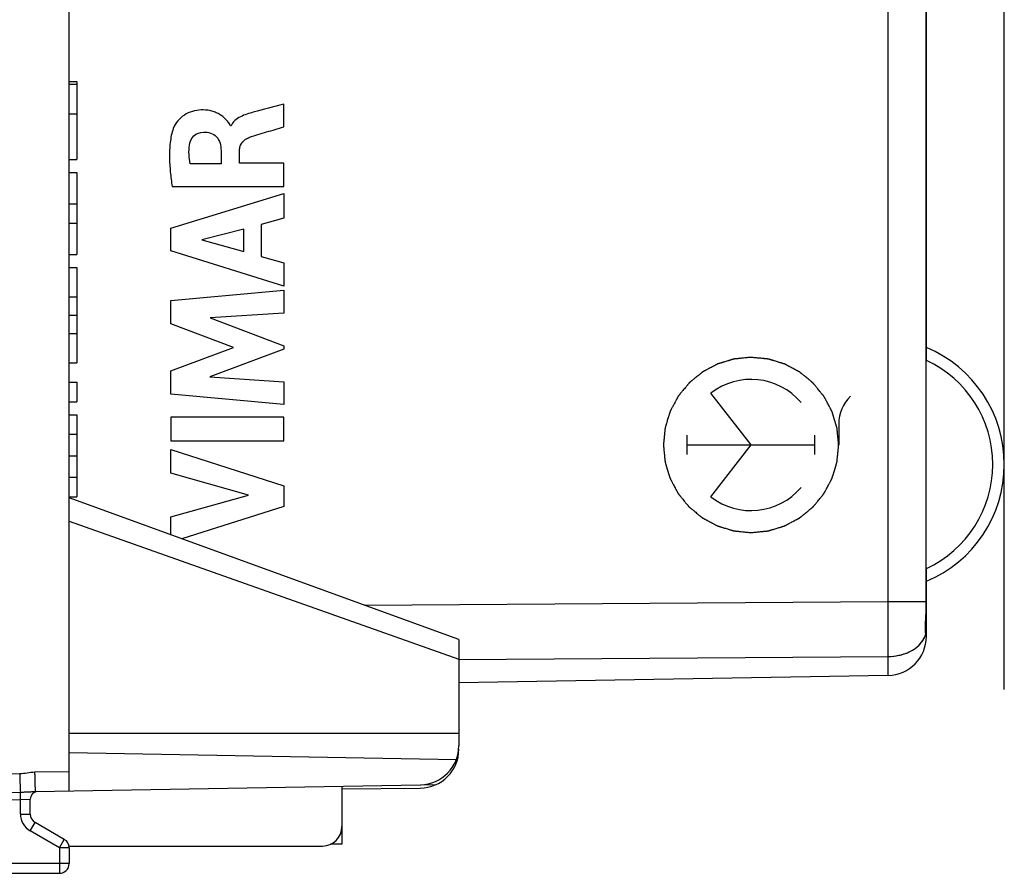
# Model space of a CAD drawing. Units: millimetres. Extents: x -69 to 32, y -24 to 46.
# Drawn here: x -56 to -31, y -24 to -3 of the extents above; entities that cross this region are included whole.
import ezdxf

# ---------------------------------------------------------------- set-up
doc = ezdxf.new("R2010")
doc.units = ezdxf.units.MM
doc.header["$LTSCALE"] = 16.335
doc.layers.get('0').update_dxf_attribs({"linetype": 'CONTINUOUS'})
for name, color, linetype in [('ASSI', 7, 'CONTINUOUS'), ('DRAFT', 7, 'CONTINUOUS'), ('RACCORDO', 7, 'CONTINUOUS')]:
    doc.layers.add(name, color=color, linetype=linetype)
doc.styles.get("Standard").update_dxf_attribs({"font": 'txt', "width": 0.8})
doc.dimstyles.new('DIMSTYLE_1', dxfattribs={"dimtxt": 3, "dimasz": 3, "dimexe": 0.18, "dimexo": 0.0625, "dimgap": 0.09, "dimtad": 1, "dimdsep": 46, "dimtxsty": 'STANDARD', "dimblk": '_FILLED', "dimblk1": '_FILLED', "dimblk2": '_FILLED', "dimcen": 0.09, "dimadec": 0, "dimazin": 0, "dimtfac": 1, "dimtofl": 0, "dimtmove": 0, "dimatfit": 3, "dimldrblk": '_FILLED', "dimfxl": 1, "dimtolj": 1, "dimarcsym": 0})
doc.dimstyles.new('DIMSTYLE_2', dxfattribs={"dimtxt": 3, "dimasz": 3, "dimexe": 0.18, "dimexo": 0.0625, "dimgap": 0.09, "dimtad": 1, "dimdec": 1, "dimdsep": 46, "dimtxsty": 'STANDARD', "dimblk": '_FILLED', "dimblk1": '_FILLED', "dimblk2": '_FILLED', "dimcen": 0.09, "dimadec": 0, "dimazin": 0, "dimtfac": 1, "dimtdec": 1, "dimtofl": 0, "dimtmove": 0, "dimatfit": 3, "dimldrblk": '_FILLED', "dimfxl": 1, "dimtolj": 1, "dimarcsym": 0})

# ---------------------------------------------------------------- blocks, each defined once
blk = doc.blocks.new('_FILLED')
at = {"color": 0, "linetype": 'BYBLOCK'}
blk.add_solid([(0, 0), (-1, 0.3167), (-1, -0.3167)], dxfattribs=at)
blk = doc.blocks.new('*D2')
at = {"color": 7, "linetype": 'CONTINUOUS'}
for p, q in [((-54.529, -19.779), (-54.529, 34)), ((-30.529, -19.779), (-30.529, 34)), ((-54.529, 32.5), (-42.529, 32.5)), ((-30.529, 32.5), (-42.529, 32.5))]:
    blk.add_line(p, q, dxfattribs=at)
at = {"color": 7, "linetype": 'CONTINUOUS', "xscale": 3, "yscale": 3, "zscale": 3, "rotation": 180}
blk.add_blockref('_FILLED', (-54.529, 32.5), dxfattribs=at)
at = {"color": 7, "linetype": 'CONTINUOUS', "xscale": 3, "yscale": 3, "zscale": 3}
blk.add_blockref('_FILLED', (-30.529, 32.5), dxfattribs=at)
at = {"color": 7, "linetype": 'CONTINUOUS', "insert": (-42.529, 36.25), "char_height": 3, "width": 4.71429, "attachment_point": 2, "line_spacing_factor": 0.9}
blk.add_mtext('24', dxfattribs=at)
blk = doc.blocks.new('*D3')
at = {"color": 7, "linetype": 'CONTINUOUS'}
for p, q in [((-69.236, -19.779), (-69.236, 44)), ((-30.529, -19.779), (-30.529, 44)), ((-69.236, 42.5), (-49.883, 42.5)), ((-30.529, 42.5), (-49.883, 42.5))]:
    blk.add_line(p, q, dxfattribs=at)
at = {"color": 7, "linetype": 'CONTINUOUS', "xscale": 3, "yscale": 3, "zscale": 3, "rotation": 180}
blk.add_blockref('_FILLED', (-69.236, 42.5), dxfattribs=at)
at = {"color": 7, "linetype": 'CONTINUOUS', "xscale": 3, "yscale": 3, "zscale": 3}
blk.add_blockref('_FILLED', (-30.529, 42.5), dxfattribs=at)
at = {"color": 7, "linetype": 'CONTINUOUS', "insert": (-49.883, 46.25), "char_height": 3, "width": 8.57143, "attachment_point": 2, "line_spacing_factor": 0.9}
blk.add_mtext('38,7', dxfattribs=at)

msp = doc.modelspace()

# ---------------------------------------------------------------- linework, layer by layer
at = {"color": 7, "linetype": 'CONTINUOUS'}
for p, q in [((-49.022, -5.334), (-49.022, -4.752)), ((-50.375, -5.307), (-50.392, -5.307)), ((-50.631, -5.935), (-50.631, -6.281)), ((-50.156, -6.261), (-50.156, -5.936)), ((-50.631, -6.281), (-51.427, -6.281)), ((-49.022, -6.261), (-50.156, -6.261)), ((-49.022, -6.863), (-49.022, -6.261)), ((-51.921, -7.931), (-49.022, -7.041)), ((-51.887, -6.863), (-49.022, -6.863)), ((-49.022, -7.041), (-49.022, -7.679)), ((-49.022, -7.679), (-49.6, -7.836)), ((-51.921, -8.516), (-51.921, -7.931)), ((-50.048, -7.957), (-51.124, -8.235)), ((-50.048, -8.536), (-50.048, -7.957)), ((-49.6, -7.836), (-49.6, -8.66)), ((-51.124, -8.235), (-50.048, -8.536)), ((-49.022, -9.426), (-51.921, -8.516)), ((-49.6, -8.66), (-49.022, -8.827)), ((-49.022, -8.827), (-49.022, -9.426)), ((-51.921, -9.792), (-49.022, -9.521)), ((-49.022, -9.521), (-49.022, -10.113)), ((-51.921, -10.391), (-51.921, -9.792)), ((-49.022, -10.113), (-50.907, -10.237)), ((-50.907, -10.237), (-49.022, -10.957)), ((-50.311, -10.996), (-51.921, -10.391)), ((-51.921, -11.595), (-50.311, -10.996)), ((-49.022, -11.042), (-50.915, -11.752)), ((-49.022, -10.957), (-49.022, -11.042)), ((-51.921, -12.2), (-51.921, -11.595)), ((-50.915, -11.752), (-49.022, -11.883)), ((-49.022, -11.883), (-49.022, -12.462)), ((-49.022, -12.462), (-51.921, -12.2)), ((-37.029, -13.5), (-38.062, -12.169)), ((-49.022, -12.788), (-51.921, -12.788)), ((-51.921, -12.788), (-51.921, -13.393)), ((-49.022, -13.393), (-49.022, -12.788)), ((-34.779, -12.965), (-34.779, -13.5)), ((-51.921, -13.393), (-49.022, -13.393)), ((-38.664, -13.748), (-38.664, -13.252)), ((-35.394, -13.748), (-35.394, -13.252)), ((-51.921, -13.617), (-49.022, -14.549)), ((-51.921, -14.222), (-51.921, -13.617)), ((-38.664, -13.5), (-35.394, -13.5)), ((-38.062, -14.831), (-37.029, -13.5)), ((-49.925, -14.792), (-51.921, -14.222)), ((-49.022, -14.549), (-49.022, -15.083)), ((-51.921, -15.345), (-49.925, -14.792)), ((-49.022, -15.083), (-51.638, -15.912)), ((-51.921, -15.81), (-51.921, -15.345))]:
    msp.add_line(p, q, dxfattribs=at)
for centre, radius, start, end in [((-37.029, -13.499), 1.684, 40.3064, 127.83), ((-33.788, -12.965), 0.991, 133.6419, 180.0011), ((-37.029, -13.501), 1.684, 232.1706, 319.693)]:
    msp.add_arc(centre, radius, start, end, dxfattribs=at)
msp.add_open_spline([(-49.022, -4.752), (-49.283, -4.822), (-49.545, -4.887), (-49.806, -4.958)], degree=3, dxfattribs=at)
for points, knots in [([(-50.392, -5.307), (-50.397, -5.27), (-50.45, -5.208), (-50.522, -5.124), (-50.608, -5.049), (-50.704, -4.99), (-50.809, -4.944), (-50.954, -4.903), (-51.144, -4.889), (-51.369, -4.923), (-51.577, -5.018), (-51.747, -5.169), (-51.831, -5.299), (-51.856, -5.37)], [0, 0, 0, 0, 0.062616, 0.125575, 0.187378, 0.250055, 0.31313, 0.375785, 0.50059, 0.625407, 0.750325, 0.875261, 1, 1, 1, 1]), ([(-49.806, -4.958), (-49.861, -4.973), (-49.973, -5.002), (-50.135, -5.067), (-50.283, -5.161), (-50.354, -5.256), (-50.375, -5.307)], [0, 0, 0, 0, 0.245044, 0.503306, 0.757959, 1, 1, 1, 1]), ([(-51.856, -5.37), (-51.899, -5.488), (-51.946, -5.737), (-51.961, -6.114), (-51.937, -6.49), (-51.905, -6.739), (-51.887, -6.863)], [0, 0, 0, 0, 0.249614, 0.499889, 0.749964, 1, 1, 1, 1]), ([(-51.444, -5.806), (-51.433, -5.718), (-51.356, -5.539), (-51.17, -5.466), (-51.081, -5.465)], [0, 0, 0, 0, 0.500088, 1, 1, 1, 1]), ([(-51.081, -5.465), (-51.02, -5.464), (-50.896, -5.475), (-50.732, -5.577), (-50.647, -5.748), (-50.632, -5.872), (-50.631, -5.935)], [0, 0, 0, 0, 0.249132, 0.497352, 0.746229, 1, 1, 1, 1]), ([(-49.901, -5.598), (-49.758, -5.545), (-49.462, -5.463), (-49.169, -5.376), (-49.022, -5.334)], [0, 0, 0, 0, 0.499968, 1, 1, 1, 1]), ([(-51.427, -6.281), (-51.44, -6.203), (-51.459, -6.045), (-51.453, -5.885), (-51.444, -5.806)], [0, 0, 0, 0, 0.499764, 1, 1, 1, 1]), ([(-50.156, -5.936), (-50.156, -5.899), (-50.145, -5.824), (-50.09, -5.723), (-50.004, -5.647), (-49.936, -5.612), (-49.901, -5.598)], [0, 0, 0, 0, 0.24778, 0.496055, 0.748664, 1, 1, 1, 1]), ([(-37.029, -11.25), (-37.047, -11.252), (-37.083, -11.256), (-37.138, -11.261), (-37.192, -11.266), (-37.247, -11.272), (-37.293, -11.276), (-37.329, -11.28), (-37.356, -11.283), (-37.379, -11.285), (-37.397, -11.287), (-37.411, -11.288), (-37.425, -11.289), (-37.436, -11.29), (-37.445, -11.291), (-37.451, -11.292), (-37.455, -11.292), (-37.459, -11.293), (-37.462, -11.293), (-37.464, -11.293), (-37.465, -11.293), (-37.466, -11.293), (-37.466, -11.294), (-37.467, -11.294), (-37.469, -11.294), (-37.472, -11.295), (-37.475, -11.296), (-37.48, -11.298), (-37.485, -11.299), (-37.494, -11.302), (-37.505, -11.305), (-37.518, -11.309), (-37.531, -11.313), (-37.549, -11.318), (-37.571, -11.325), (-37.597, -11.333), (-37.632, -11.343), (-37.676, -11.357), (-37.719, -11.37), (-37.754, -11.381), (-37.781, -11.388), (-37.803, -11.395), (-37.82, -11.4), (-37.833, -11.404), (-37.846, -11.408), (-37.857, -11.412), (-37.866, -11.414), (-37.872, -11.416), (-37.876, -11.417), (-37.879, -11.418), (-37.882, -11.419), (-37.884, -11.42), (-37.885, -11.42), (-37.886, -11.42), (-37.886, -11.421), (-37.888, -11.421), (-37.889, -11.422), (-37.892, -11.423), (-37.895, -11.425), (-37.899, -11.427), (-37.904, -11.43), (-37.912, -11.434), (-37.922, -11.439), (-37.934, -11.446), (-37.946, -11.452), (-37.962, -11.461), (-37.983, -11.472), (-38.007, -11.485), (-38.039, -11.502), (-38.08, -11.523), (-38.12, -11.545), (-38.152, -11.562), (-38.176, -11.575), (-38.197, -11.585), (-38.213, -11.594), (-38.225, -11.601), (-38.237, -11.607), (-38.247, -11.612), (-38.255, -11.617), (-38.26, -11.619), (-38.264, -11.621), (-38.267, -11.623), (-38.27, -11.624), (-38.272, -11.625), (-38.273, -11.626), (-38.273, -11.626), (-38.274, -11.627), (-38.275, -11.628), (-38.276, -11.629), (-38.279, -11.631), (-38.281, -11.633), (-38.285, -11.636), (-38.29, -11.64), (-38.297, -11.645), (-38.306, -11.653), (-38.317, -11.662), (-38.327, -11.671), (-38.342, -11.682), (-38.36, -11.697), (-38.381, -11.715), (-38.41, -11.738), (-38.446, -11.768), (-38.482, -11.797), (-38.511, -11.821), (-38.533, -11.839), (-38.551, -11.853), (-38.565, -11.865), (-38.576, -11.874), (-38.587, -11.883), (-38.596, -11.89), (-38.603, -11.896), (-38.607, -11.9), (-38.611, -11.903), (-38.614, -11.905), (-38.616, -11.907), (-38.618, -11.908), (-38.618, -11.909), (-38.619, -11.909), (-38.62, -11.91), (-38.62, -11.911), (-38.622, -11.912), (-38.623, -11.915), (-38.626, -11.917), (-38.629, -11.921), (-38.632, -11.925), (-38.638, -11.932), (-38.645, -11.941), (-38.654, -11.952), (-38.663, -11.962), (-38.674, -11.976), (-38.689, -11.994), (-38.706, -12.015), (-38.729, -12.044), (-38.758, -12.079), (-38.787, -12.114), (-38.811, -12.143), (-38.828, -12.164), (-38.843, -12.181), (-38.854, -12.196), (-38.863, -12.206), (-38.872, -12.217), (-38.879, -12.226), (-38.885, -12.233), (-38.888, -12.237), (-38.891, -12.241), (-38.893, -12.243), (-38.895, -12.245), (-38.896, -12.247), (-38.897, -12.248), (-38.898, -12.249), (-38.898, -12.249), (-38.899, -12.25), (-38.9, -12.252), (-38.901, -12.255), (-38.903, -12.258), (-38.905, -12.262), (-38.907, -12.267), (-38.912, -12.275), (-38.917, -12.285), (-38.924, -12.297), (-38.93, -12.309), (-38.939, -12.325), (-38.95, -12.345), (-38.963, -12.369), (-38.98, -12.402), (-39.001, -12.442), (-39.023, -12.482), (-39.04, -12.515), (-39.053, -12.539), (-39.064, -12.559), (-39.073, -12.575), (-39.079, -12.587), (-39.086, -12.599), (-39.091, -12.609), (-39.095, -12.617), (-39.098, -12.622), (-39.1, -12.626), (-39.102, -12.629), (-39.103, -12.632), (-39.104, -12.634), (-39.105, -12.635), (-39.105, -12.635), (-39.105, -12.636), (-39.106, -12.637), (-39.106, -12.639), (-39.107, -12.642), (-39.108, -12.645), (-39.109, -12.65), (-39.111, -12.655), (-39.114, -12.664), (-39.117, -12.675), (-39.121, -12.688), (-39.125, -12.701), (-39.131, -12.719), (-39.137, -12.74), (-39.145, -12.767), (-39.156, -12.802), (-39.169, -12.845), (-39.183, -12.889), (-39.193, -12.924), (-39.201, -12.95), (-39.208, -12.972), (-39.213, -12.99), (-39.217, -13.003), (-39.221, -13.016), (-39.225, -13.027), (-39.227, -13.036), (-39.229, -13.041), (-39.23, -13.046), (-39.231, -13.049), (-39.232, -13.052), (-39.233, -13.053), (-39.233, -13.055), (-39.234, -13.055), (-39.234, -13.056), (-39.234, -13.057), (-39.234, -13.059), (-39.234, -13.062), (-39.235, -13.066), (-39.235, -13.07), (-39.236, -13.076), (-39.236, -13.085), (-39.238, -13.097), (-39.239, -13.111), (-39.24, -13.125), (-39.242, -13.143), (-39.245, -13.167), (-39.247, -13.194), (-39.251, -13.231), (-39.256, -13.278), (-39.26, -13.324), (-39.264, -13.361), (-39.267, -13.389), (-39.269, -13.412), (-39.271, -13.431), (-39.272, -13.444), (-39.274, -13.458), (-39.275, -13.47), (-39.276, -13.479), (-39.276, -13.485), (-39.277, -13.49), (-39.277, -13.493), (-39.277, -13.496), (-39.278, -13.498), (-39.278, -13.499), (-39.278, -13.5), (-39.278, -13.501), (-39.278, -13.502), (-39.277, -13.504), (-39.277, -13.507), (-39.277, -13.51), (-39.276, -13.515), (-39.276, -13.52), (-39.275, -13.53), (-39.274, -13.541), (-39.273, -13.555), (-39.271, -13.568), (-39.269, -13.586), (-39.267, -13.609), (-39.264, -13.637), (-39.261, -13.673), (-39.256, -13.718), (-39.252, -13.764), (-39.248, -13.8), (-39.246, -13.828), (-39.244, -13.85), (-39.242, -13.869), (-39.24, -13.882), (-39.239, -13.896), (-39.238, -13.907), (-39.237, -13.916), (-39.236, -13.922), (-39.236, -13.927), (-39.236, -13.93), (-39.235, -13.933), (-39.235, -13.935), (-39.235, -13.936), (-39.235, -13.937), (-39.235, -13.938), (-39.234, -13.939), (-39.234, -13.941), (-39.233, -13.944), (-39.232, -13.947), (-39.231, -13.951), (-39.229, -13.957), (-39.226, -13.965), (-39.223, -13.976), (-39.219, -13.989), (-39.215, -14.003), (-39.21, -14.02), (-39.203, -14.042), (-39.195, -14.068), (-39.185, -14.103), (-39.172, -14.147), (-39.158, -14.191), (-39.148, -14.226), (-39.14, -14.252), (-39.133, -14.274), (-39.128, -14.292), (-39.124, -14.305), (-39.12, -14.318), (-39.117, -14.329), (-39.114, -14.338), (-39.112, -14.343), (-39.111, -14.347), (-39.11, -14.351), (-39.109, -14.353), (-39.109, -14.355), (-39.108, -14.356), (-39.108, -14.357), (-39.108, -14.358), (-39.107, -14.359), (-39.106, -14.361), (-39.105, -14.363), (-39.103, -14.366), (-39.101, -14.37), (-39.098, -14.375), (-39.094, -14.383), (-39.089, -14.394), (-39.082, -14.406), (-39.076, -14.418), (-39.067, -14.434), (-39.057, -14.454), (-39.044, -14.478), (-39.027, -14.511), (-39.005, -14.551), (-38.984, -14.591), (-38.966, -14.624), (-38.954, -14.648), (-38.943, -14.668), (-38.934, -14.684), (-38.928, -14.696), (-38.921, -14.709), (-38.916, -14.719), (-38.912, -14.727), (-38.909, -14.732), (-38.907, -14.736), (-38.905, -14.739), (-38.904, -14.741), (-38.903, -14.743), (-38.902, -14.744), (-38.902, -14.745), (-38.902, -14.746), (-38.901, -14.746), (-38.899, -14.748), (-38.898, -14.75), (-38.895, -14.753), (-38.892, -14.757), (-38.889, -14.761), (-38.883, -14.768), (-38.876, -14.777), (-38.867, -14.788), (-38.858, -14.799), (-38.846, -14.813), (-38.831, -14.831), (-38.814, -14.853), (-38.79, -14.882), (-38.761, -14.918), (-38.731, -14.954), (-38.708, -14.983), (-38.69, -15.004), (-38.675, -15.022), (-38.663, -15.037), (-38.654, -15.047), (-38.646, -15.058), (-38.638, -15.067), (-38.632, -15.074), (-38.629, -15.079), (-38.626, -15.083), (-38.624, -15.085), (-38.622, -15.088), (-38.62, -15.089), (-38.62, -15.09), (-38.619, -15.091), (-38.618, -15.091), (-38.618, -15.092), (-38.616, -15.093), (-38.614, -15.095), (-38.611, -15.097), (-38.608, -15.1), (-38.603, -15.104), (-38.596, -15.11), (-38.587, -15.117), (-38.577, -15.126), (-38.566, -15.134), (-38.552, -15.146), (-38.534, -15.16), (-38.513, -15.178), (-38.485, -15.201), (-38.449, -15.23), (-38.414, -15.259), (-38.386, -15.282), (-38.365, -15.3), (-38.347, -15.314), (-38.333, -15.326), (-38.322, -15.335), (-38.312, -15.343), (-38.303, -15.35), (-38.296, -15.356), (-38.291, -15.36), (-38.288, -15.363), (-38.285, -15.365), (-38.283, -15.367), (-38.281, -15.368), (-38.281, -15.369), (-38.28, -15.369), (-38.279, -15.37), (-38.278, -15.37), (-38.276, -15.371), (-38.274, -15.373), (-38.271, -15.374), (-38.267, -15.376), (-38.262, -15.379), (-38.254, -15.383), (-38.244, -15.389), (-38.232, -15.395), (-38.219, -15.402), (-38.203, -15.41), (-38.183, -15.421), (-38.159, -15.434), (-38.127, -15.451), (-38.086, -15.473), (-38.046, -15.495), (-38.014, -15.512), (-37.99, -15.525), (-37.97, -15.536), (-37.953, -15.544), (-37.941, -15.551), (-37.929, -15.557), (-37.919, -15.563), (-37.911, -15.567), (-37.906, -15.57), (-37.902, -15.572), (-37.899, -15.574), (-37.897, -15.575), (-37.895, -15.576), (-37.894, -15.576), (-37.893, -15.577), (-37.892, -15.577), (-37.891, -15.577), (-37.889, -15.578), (-37.886, -15.579), (-37.883, -15.58), (-37.879, -15.581), (-37.873, -15.583), (-37.865, -15.586), (-37.854, -15.589), (-37.841, -15.593), (-37.827, -15.597), (-37.81, -15.602), (-37.788, -15.609), (-37.762, -15.617), (-37.727, -15.628), (-37.683, -15.641), (-37.639, -15.654), (-37.604, -15.665), (-37.578, -15.673), (-37.556, -15.68), (-37.539, -15.685), (-37.526, -15.689), (-37.513, -15.693), (-37.502, -15.697), (-37.493, -15.699), (-37.487, -15.701), (-37.483, -15.702), (-37.48, -15.703), (-37.477, -15.704), (-37.475, -15.705), (-37.474, -15.705), (-37.473, -15.705), (-37.472, -15.705), (-37.471, -15.705), (-37.469, -15.706), (-37.466, -15.706), (-37.463, -15.706), (-37.458, -15.707), (-37.452, -15.707), (-37.443, -15.708), (-37.432, -15.709), (-37.418, -15.711), (-37.404, -15.712), (-37.385, -15.714), (-37.362, -15.716), (-37.334, -15.719), (-37.297, -15.723), (-37.251, -15.727), (-37.195, -15.733), (-37.14, -15.738), (-37.084, -15.744), (-37.047, -15.748), (-37.029, -15.75)], [0, 0, 0, 0, 0.007812, 0.015625, 0.023438, 0.03125, 0.039062, 0.042969, 0.046875, 0.050781, 0.052734, 0.054688, 0.056641, 0.058594, 0.05957, 0.060547, 0.061035, 0.061523, 0.062012, 0.062256, 0.062378, 0.0625, 0.062622, 0.062744, 0.062988, 0.063477, 0.063965, 0.064453, 0.06543, 0.066406, 0.068359, 0.070312, 0.072266, 0.074219, 0.078125, 0.082031, 0.085938, 0.09375, 0.101562, 0.105469, 0.109375, 0.113281, 0.115234, 0.117188, 0.119141, 0.121094, 0.12207, 0.123047, 0.123535, 0.124023, 0.124512, 0.124756, 0.124878, 0.125, 0.125122, 0.125244, 0.125488, 0.125977, 0.126465, 0.126953, 0.12793, 0.128906, 0.130859, 0.132812, 0.134766, 0.136719, 0.140625, 0.144531, 0.148438, 0.15625, 0.164062, 0.167969, 0.171875, 0.175781, 0.177734, 0.179688, 0.181641, 0.183594, 0.18457, 0.185547, 0.186035, 0.186523, 0.187012, 0.187256, 0.187378, 0.1875, 0.187622, 0.187744, 0.187988, 0.188477, 0.188965, 0.189453, 0.19043, 0.191406, 0.193359, 0.195312, 0.197266, 0.199219, 0.203125, 0.207031, 0.210938, 0.21875, 0.226562, 0.230469, 0.234375, 0.238281, 0.240234, 0.242188, 0.244141, 0.246094, 0.24707, 0.248047, 0.248535, 0.249023, 0.249512, 0.249756, 0.249878, 0.25, 0.250122, 0.250244, 0.250488, 0.250977, 0.251465, 0.251953, 0.25293, 0.253906, 0.255859, 0.257812, 0.259766, 0.261719, 0.265625, 0.269531, 0.273438, 0.28125, 0.289062, 0.292969, 0.296875, 0.300781, 0.302734, 0.304688, 0.306641, 0.308594, 0.30957, 0.310547, 0.311035, 0.311523, 0.312012, 0.312256, 0.312378, 0.3125, 0.312622, 0.312744, 0.312988, 0.313477, 0.313965, 0.314453, 0.31543, 0.316406, 0.318359, 0.320312, 0.322266, 0.324219, 0.328125, 0.332031, 0.335938, 0.34375, 0.351562, 0.355469, 0.359375, 0.363281, 0.365234, 0.367188, 0.369141, 0.371094, 0.37207, 0.373047, 0.373535, 0.374023, 0.374512, 0.374756, 0.374878, 0.375, 0.375122, 0.375244, 0.375488, 0.375977, 0.376465, 0.376953, 0.37793, 0.378906, 0.380859, 0.382812, 0.384766, 0.386719, 0.390625, 0.394531, 0.398438, 0.40625, 0.414062, 0.417969, 0.421875, 0.425781, 0.427734, 0.429688, 0.431641, 0.433594, 0.43457, 0.435547, 0.436035, 0.436523, 0.437012, 0.437256, 0.437378, 0.4375, 0.437622, 0.437744, 0.437988, 0.438477, 0.438965, 0.439453, 0.44043, 0.441406, 0.443359, 0.445312, 0.447266, 0.449219, 0.453125, 0.457031, 0.460938, 0.46875, 0.476562, 0.480469, 0.484375, 0.488281, 0.490234, 0.492188, 0.494141, 0.496094, 0.49707, 0.498047, 0.498535, 0.499023, 0.499512, 0.499756, 0.499878, 0.5, 0.500122, 0.500244, 0.500488, 0.500977, 0.501465, 0.501953, 0.50293, 0.503906, 0.505859, 0.507812, 0.509766, 0.511719, 0.515625, 0.519531, 0.523438, 0.53125, 0.539062, 0.542969, 0.546875, 0.550781, 0.552734, 0.554688, 0.556641, 0.558594, 0.55957, 0.560547, 0.561035, 0.561523, 0.562012, 0.562256, 0.562378, 0.5625, 0.562622, 0.562744, 0.562988, 0.563477, 0.563965, 0.564453, 0.56543, 0.566406, 0.568359, 0.570312, 0.572266, 0.574219, 0.578125, 0.582031, 0.585938, 0.59375, 0.601562, 0.605469, 0.609375, 0.613281, 0.615234, 0.617188, 0.619141, 0.621094, 0.62207, 0.623047, 0.623535, 0.624023, 0.624512, 0.624756, 0.624878, 0.625, 0.625122, 0.625244, 0.625488, 0.625977, 0.626465, 0.626953, 0.62793, 0.628906, 0.630859, 0.632812, 0.634766, 0.636719, 0.640625, 0.644531, 0.648438, 0.65625, 0.664062, 0.667969, 0.671875, 0.675781, 0.677734, 0.679688, 0.681641, 0.683594, 0.68457, 0.685547, 0.686035, 0.686523, 0.687012, 0.687256, 0.687378, 0.6875, 0.687622, 0.687744, 0.687988, 0.688477, 0.688965, 0.689453, 0.69043, 0.691406, 0.693359, 0.695312, 0.697266, 0.699219, 0.703125, 0.707031, 0.710938, 0.71875, 0.726562, 0.730469, 0.734375, 0.738281, 0.740234, 0.742188, 0.744141, 0.746094, 0.74707, 0.748047, 0.748535, 0.749023, 0.749512, 0.749756, 0.749878, 0.75, 0.750122, 0.750244, 0.750488, 0.750977, 0.751465, 0.751953, 0.75293, 0.753906, 0.755859, 0.757812, 0.759766, 0.761719, 0.765625, 0.769531, 0.773438, 0.78125, 0.789062, 0.792969, 0.796875, 0.800781, 0.802734, 0.804688, 0.806641, 0.808594, 0.80957, 0.810547, 0.811035, 0.811523, 0.812012, 0.812256, 0.812378, 0.8125, 0.812622, 0.812744, 0.812988, 0.813477, 0.813965, 0.814453, 0.81543, 0.816406, 0.818359, 0.820312, 0.822266, 0.824219, 0.828125, 0.832031, 0.835938, 0.84375, 0.851562, 0.855469, 0.859375, 0.863281, 0.865234, 0.867188, 0.869141, 0.871094, 0.87207, 0.873047, 0.873535, 0.874023, 0.874512, 0.874756, 0.874878, 0.875, 0.875122, 0.875244, 0.875488, 0.875977, 0.876465, 0.876953, 0.87793, 0.878906, 0.880859, 0.882812, 0.884766, 0.886719, 0.890625, 0.894531, 0.898438, 0.90625, 0.914062, 0.917969, 0.921875, 0.925781, 0.927734, 0.929688, 0.931641, 0.933594, 0.93457, 0.935547, 0.936035, 0.936523, 0.937012, 0.937256, 0.937378, 0.9375, 0.937622, 0.937744, 0.937988, 0.938477, 0.938965, 0.939453, 0.94043, 0.941406, 0.943359, 0.945312, 0.947266, 0.949219, 0.953125, 0.957031, 0.960938, 0.96875, 0.976562, 0.984375, 0.992188, 1, 1, 1, 1]), ([(-37.029, -15.75), (-37.01, -15.748), (-36.974, -15.744), (-36.919, -15.739), (-36.865, -15.734), (-36.81, -15.728), (-36.765, -15.724), (-36.728, -15.72), (-36.701, -15.717), (-36.678, -15.715), (-36.66, -15.713), (-36.646, -15.712), (-36.633, -15.711), (-36.621, -15.71), (-36.612, -15.709), (-36.607, -15.708), (-36.602, -15.708), (-36.599, -15.707), (-36.596, -15.707), (-36.594, -15.707), (-36.593, -15.707), (-36.592, -15.707), (-36.591, -15.706), (-36.59, -15.706), (-36.588, -15.706), (-36.585, -15.705), (-36.582, -15.704), (-36.578, -15.702), (-36.572, -15.701), (-36.563, -15.698), (-36.552, -15.695), (-36.539, -15.691), (-36.526, -15.687), (-36.509, -15.682), (-36.487, -15.675), (-36.46, -15.667), (-36.425, -15.657), (-36.382, -15.643), (-36.338, -15.63), (-36.303, -15.619), (-36.277, -15.612), (-36.255, -15.605), (-36.237, -15.6), (-36.224, -15.596), (-36.211, -15.592), (-36.2, -15.588), (-36.191, -15.586), (-36.186, -15.584), (-36.181, -15.583), (-36.178, -15.582), (-36.175, -15.581), (-36.173, -15.58), (-36.172, -15.58), (-36.171, -15.58), (-36.171, -15.579), (-36.17, -15.579), (-36.168, -15.578), (-36.165, -15.577), (-36.162, -15.575), (-36.158, -15.573), (-36.153, -15.57), (-36.145, -15.566), (-36.135, -15.561), (-36.123, -15.554), (-36.111, -15.548), (-36.095, -15.539), (-36.075, -15.528), (-36.05, -15.515), (-36.018, -15.498), (-35.978, -15.477), (-35.937, -15.455), (-35.905, -15.438), (-35.881, -15.425), (-35.861, -15.415), (-35.844, -15.406), (-35.832, -15.399), (-35.82, -15.393), (-35.81, -15.388), (-35.802, -15.383), (-35.797, -15.381), (-35.793, -15.379), (-35.79, -15.377), (-35.787, -15.376), (-35.786, -15.375), (-35.785, -15.374), (-35.784, -15.374), (-35.783, -15.373), (-35.782, -15.372), (-35.781, -15.371), (-35.779, -15.369), (-35.776, -15.367), (-35.772, -15.364), (-35.768, -15.36), (-35.761, -15.355), (-35.752, -15.347), (-35.741, -15.338), (-35.73, -15.329), (-35.715, -15.318), (-35.697, -15.303), (-35.676, -15.285), (-35.647, -15.262), (-35.611, -15.232), (-35.575, -15.203), (-35.546, -15.179), (-35.525, -15.161), (-35.507, -15.147), (-35.492, -15.135), (-35.481, -15.126), (-35.471, -15.117), (-35.462, -15.11), (-35.454, -15.104), (-35.45, -15.1), (-35.446, -15.097), (-35.444, -15.095), (-35.441, -15.093), (-35.44, -15.092), (-35.439, -15.091), (-35.438, -15.091), (-35.438, -15.09), (-35.437, -15.089), (-35.436, -15.088), (-35.434, -15.085), (-35.432, -15.083), (-35.429, -15.079), (-35.425, -15.075), (-35.419, -15.068), (-35.412, -15.059), (-35.403, -15.048), (-35.395, -15.038), (-35.383, -15.024), (-35.369, -15.006), (-35.351, -14.985), (-35.328, -14.956), (-35.299, -14.921), (-35.27, -14.886), (-35.247, -14.857), (-35.229, -14.836), (-35.215, -14.819), (-35.203, -14.804), (-35.194, -14.794), (-35.186, -14.783), (-35.178, -14.774), (-35.173, -14.767), (-35.169, -14.763), (-35.166, -14.759), (-35.164, -14.757), (-35.162, -14.755), (-35.161, -14.753), (-35.16, -14.752), (-35.16, -14.751), (-35.159, -14.751), (-35.159, -14.75), (-35.158, -14.748), (-35.156, -14.745), (-35.155, -14.742), (-35.153, -14.738), (-35.15, -14.733), (-35.146, -14.725), (-35.14, -14.715), (-35.134, -14.703), (-35.127, -14.691), (-35.118, -14.675), (-35.108, -14.655), (-35.095, -14.631), (-35.077, -14.598), (-35.056, -14.558), (-35.034, -14.518), (-35.017, -14.485), (-35.004, -14.461), (-34.993, -14.441), (-34.985, -14.425), (-34.978, -14.413), (-34.972, -14.401), (-34.966, -14.391), (-34.962, -14.383), (-34.959, -14.378), (-34.957, -14.374), (-34.955, -14.371), (-34.954, -14.368), (-34.953, -14.366), (-34.953, -14.365), (-34.952, -14.365), (-34.952, -14.364), (-34.952, -14.363), (-34.951, -14.361), (-34.95, -14.358), (-34.949, -14.355), (-34.948, -14.35), (-34.946, -14.345), (-34.943, -14.336), (-34.94, -14.325), (-34.936, -14.312), (-34.932, -14.299), (-34.927, -14.281), (-34.92, -14.26), (-34.912, -14.233), (-34.901, -14.198), (-34.888, -14.155), (-34.875, -14.111), (-34.864, -14.076), (-34.856, -14.05), (-34.849, -14.028), (-34.844, -14.01), (-34.84, -13.997), (-34.836, -13.984), (-34.832, -13.973), (-34.83, -13.964), (-34.828, -13.959), (-34.827, -13.954), (-34.826, -13.951), (-34.825, -13.948), (-34.824, -13.947), (-34.824, -13.945), (-34.824, -13.945), (-34.824, -13.944), (-34.824, -13.943), (-34.823, -13.941), (-34.823, -13.938), (-34.823, -13.934), (-34.822, -13.93), (-34.822, -13.924), (-34.821, -13.915), (-34.82, -13.903), (-34.818, -13.889), (-34.817, -13.875), (-34.815, -13.857), (-34.813, -13.833), (-34.81, -13.806), (-34.806, -13.769), (-34.802, -13.722), (-34.797, -13.676), (-34.793, -13.639), (-34.79, -13.611), (-34.788, -13.588), (-34.786, -13.569), (-34.785, -13.556), (-34.784, -13.542), (-34.782, -13.53), (-34.781, -13.521), (-34.781, -13.515), (-34.78, -13.51), (-34.78, -13.507), (-34.78, -13.504), (-34.78, -13.502), (-34.779, -13.501), (-34.779, -13.5), (-34.779, -13.499), (-34.78, -13.498), (-34.78, -13.496), (-34.78, -13.493), (-34.78, -13.49), (-34.781, -13.485), (-34.781, -13.48), (-34.782, -13.47), (-34.783, -13.459), (-34.785, -13.445), (-34.786, -13.432), (-34.788, -13.414), (-34.79, -13.391), (-34.793, -13.363), (-34.796, -13.327), (-34.801, -13.282), (-34.805, -13.236), (-34.809, -13.2), (-34.812, -13.172), (-34.814, -13.15), (-34.816, -13.131), (-34.817, -13.118), (-34.818, -13.104), (-34.819, -13.093), (-34.82, -13.084), (-34.821, -13.078), (-34.821, -13.073), (-34.822, -13.07), (-34.822, -13.067), (-34.822, -13.065), (-34.822, -13.064), (-34.822, -13.063), (-34.822, -13.062), (-34.823, -13.061), (-34.823, -13.059), (-34.824, -13.056), (-34.825, -13.053), (-34.827, -13.049), (-34.828, -13.043), (-34.831, -13.035), (-34.834, -13.024), (-34.838, -13.011), (-34.842, -12.997), (-34.847, -12.98), (-34.854, -12.958), (-34.862, -12.932), (-34.872, -12.897), (-34.886, -12.853), (-34.899, -12.809), (-34.909, -12.774), (-34.917, -12.748), (-34.924, -12.726), (-34.929, -12.708), (-34.933, -12.695), (-34.937, -12.682), (-34.941, -12.671), (-34.943, -12.662), (-34.945, -12.657), (-34.946, -12.653), (-34.947, -12.649), (-34.948, -12.647), (-34.949, -12.645), (-34.949, -12.644), (-34.949, -12.643), (-34.95, -12.642), (-34.95, -12.641), (-34.951, -12.639), (-34.952, -12.637), (-34.954, -12.634), (-34.956, -12.63), (-34.959, -12.625), (-34.963, -12.617), (-34.968, -12.606), (-34.975, -12.594), (-34.981, -12.582), (-34.99, -12.566), (-35.001, -12.546), (-35.014, -12.522), (-35.031, -12.489), (-35.052, -12.449), (-35.074, -12.409), (-35.091, -12.376), (-35.104, -12.352), (-35.114, -12.332), (-35.123, -12.316), (-35.129, -12.304), (-35.136, -12.291), (-35.141, -12.281), (-35.146, -12.273), (-35.148, -12.268), (-35.15, -12.264), (-35.152, -12.261), (-35.153, -12.259), (-35.154, -12.257), (-35.155, -12.256), (-35.155, -12.255), (-35.156, -12.254), (-35.156, -12.254), (-35.158, -12.252), (-35.16, -12.25), (-35.162, -12.247), (-35.165, -12.243), (-35.168, -12.239), (-35.174, -12.232), (-35.182, -12.223), (-35.191, -12.212), (-35.199, -12.201), (-35.211, -12.187), (-35.226, -12.169), (-35.244, -12.147), (-35.267, -12.118), (-35.297, -12.082), (-35.326, -12.046), (-35.35, -12.017), (-35.367, -11.996), (-35.382, -11.978), (-35.394, -11.963), (-35.403, -11.953), (-35.412, -11.942), (-35.419, -11.933), (-35.425, -11.926), (-35.429, -11.921), (-35.432, -11.917), (-35.434, -11.915), (-35.436, -11.912), (-35.437, -11.911), (-35.438, -11.91), (-35.438, -11.909), (-35.439, -11.909), (-35.44, -11.908), (-35.441, -11.907), (-35.443, -11.905), (-35.446, -11.903), (-35.45, -11.9), (-35.454, -11.896), (-35.461, -11.89), (-35.47, -11.883), (-35.481, -11.874), (-35.491, -11.866), (-35.505, -11.854), (-35.523, -11.84), (-35.544, -11.822), (-35.572, -11.799), (-35.608, -11.77), (-35.643, -11.741), (-35.671, -11.718), (-35.693, -11.7), (-35.71, -11.686), (-35.724, -11.674), (-35.735, -11.665), (-35.746, -11.657), (-35.754, -11.65), (-35.761, -11.644), (-35.766, -11.64), (-35.769, -11.637), (-35.772, -11.635), (-35.774, -11.633), (-35.776, -11.632), (-35.777, -11.631), (-35.777, -11.631), (-35.778, -11.63), (-35.779, -11.63), (-35.781, -11.629), (-35.783, -11.627), (-35.786, -11.626), (-35.79, -11.624), (-35.796, -11.621), (-35.804, -11.617), (-35.814, -11.611), (-35.826, -11.605), (-35.838, -11.598), (-35.854, -11.59), (-35.874, -11.579), (-35.898, -11.566), (-35.931, -11.549), (-35.971, -11.527), (-36.011, -11.505), (-36.043, -11.488), (-36.068, -11.475), (-36.088, -11.464), (-36.104, -11.456), (-36.116, -11.449), (-36.128, -11.443), (-36.138, -11.437), (-36.146, -11.433), (-36.151, -11.43), (-36.155, -11.428), (-36.158, -11.426), (-36.161, -11.425), (-36.162, -11.424), (-36.164, -11.424), (-36.164, -11.423), (-36.165, -11.423), (-36.166, -11.423), (-36.168, -11.422), (-36.171, -11.421), (-36.174, -11.42), (-36.178, -11.419), (-36.184, -11.417), (-36.193, -11.414), (-36.204, -11.411), (-36.217, -11.407), (-36.23, -11.403), (-36.247, -11.398), (-36.269, -11.391), (-36.295, -11.383), (-36.33, -11.372), (-36.374, -11.359), (-36.418, -11.346), (-36.453, -11.335), (-36.479, -11.327), (-36.501, -11.32), (-36.518, -11.315), (-36.532, -11.311), (-36.545, -11.307), (-36.556, -11.303), (-36.564, -11.301), (-36.57, -11.299), (-36.574, -11.298), (-36.577, -11.297), (-36.58, -11.296), (-36.582, -11.295), (-36.583, -11.295), (-36.584, -11.295), (-36.585, -11.295), (-36.586, -11.295), (-36.588, -11.294), (-36.591, -11.294), (-36.594, -11.294), (-36.599, -11.293), (-36.605, -11.293), (-36.614, -11.292), (-36.626, -11.291), (-36.64, -11.289), (-36.654, -11.288), (-36.672, -11.286), (-36.695, -11.284), (-36.723, -11.281), (-36.76, -11.277), (-36.806, -11.273), (-36.862, -11.267), (-36.917, -11.262), (-36.973, -11.256), (-37.01, -11.252), (-37.029, -11.25)], [0, 0, 0, 0, 0.007812, 0.015625, 0.023438, 0.03125, 0.039062, 0.042969, 0.046875, 0.050781, 0.052734, 0.054688, 0.056641, 0.058594, 0.05957, 0.060547, 0.061035, 0.061523, 0.062012, 0.062256, 0.062378, 0.0625, 0.062622, 0.062744, 0.062988, 0.063477, 0.063965, 0.064453, 0.06543, 0.066406, 0.068359, 0.070312, 0.072266, 0.074219, 0.078125, 0.082031, 0.085938, 0.09375, 0.101562, 0.105469, 0.109375, 0.113281, 0.115234, 0.117188, 0.119141, 0.121094, 0.12207, 0.123047, 0.123535, 0.124023, 0.124512, 0.124756, 0.124878, 0.125, 0.125122, 0.125244, 0.125488, 0.125977, 0.126465, 0.126953, 0.12793, 0.128906, 0.130859, 0.132812, 0.134766, 0.136719, 0.140625, 0.144531, 0.148438, 0.15625, 0.164062, 0.167969, 0.171875, 0.175781, 0.177734, 0.179688, 0.181641, 0.183594, 0.18457, 0.185547, 0.186035, 0.186523, 0.187012, 0.187256, 0.187378, 0.1875, 0.187622, 0.187744, 0.187988, 0.188477, 0.188965, 0.189453, 0.19043, 0.191406, 0.193359, 0.195312, 0.197266, 0.199219, 0.203125, 0.207031, 0.210938, 0.21875, 0.226562, 0.230469, 0.234375, 0.238281, 0.240234, 0.242188, 0.244141, 0.246094, 0.24707, 0.248047, 0.248535, 0.249023, 0.249512, 0.249756, 0.249878, 0.25, 0.250122, 0.250244, 0.250488, 0.250977, 0.251465, 0.251953, 0.25293, 0.253906, 0.255859, 0.257812, 0.259766, 0.261719, 0.265625, 0.269531, 0.273438, 0.28125, 0.289062, 0.292969, 0.296875, 0.300781, 0.302734, 0.304688, 0.306641, 0.308594, 0.30957, 0.310547, 0.311035, 0.311523, 0.312012, 0.312256, 0.312378, 0.3125, 0.312622, 0.312744, 0.312988, 0.313477, 0.313965, 0.314453, 0.31543, 0.316406, 0.318359, 0.320312, 0.322266, 0.324219, 0.328125, 0.332031, 0.335938, 0.34375, 0.351562, 0.355469, 0.359375, 0.363281, 0.365234, 0.367188, 0.369141, 0.371094, 0.37207, 0.373047, 0.373535, 0.374023, 0.374512, 0.374756, 0.374878, 0.375, 0.375122, 0.375244, 0.375488, 0.375977, 0.376465, 0.376953, 0.37793, 0.378906, 0.380859, 0.382812, 0.384766, 0.386719, 0.390625, 0.394531, 0.398438, 0.40625, 0.414062, 0.417969, 0.421875, 0.425781, 0.427734, 0.429688, 0.431641, 0.433594, 0.43457, 0.435547, 0.436035, 0.436523, 0.437012, 0.437256, 0.437378, 0.4375, 0.437622, 0.437744, 0.437988, 0.438477, 0.438965, 0.439453, 0.44043, 0.441406, 0.443359, 0.445312, 0.447266, 0.449219, 0.453125, 0.457031, 0.460938, 0.46875, 0.476562, 0.480469, 0.484375, 0.488281, 0.490234, 0.492188, 0.494141, 0.496094, 0.49707, 0.498047, 0.498535, 0.499023, 0.499512, 0.499756, 0.499878, 0.5, 0.500122, 0.500244, 0.500488, 0.500977, 0.501465, 0.501953, 0.50293, 0.503906, 0.505859, 0.507812, 0.509766, 0.511719, 0.515625, 0.519531, 0.523438, 0.53125, 0.539062, 0.542969, 0.546875, 0.550781, 0.552734, 0.554688, 0.556641, 0.558594, 0.55957, 0.560547, 0.561035, 0.561523, 0.562012, 0.562256, 0.562378, 0.5625, 0.562622, 0.562744, 0.562988, 0.563477, 0.563965, 0.564453, 0.56543, 0.566406, 0.568359, 0.570312, 0.572266, 0.574219, 0.578125, 0.582031, 0.585938, 0.59375, 0.601562, 0.605469, 0.609375, 0.613281, 0.615234, 0.617188, 0.619141, 0.621094, 0.62207, 0.623047, 0.623535, 0.624023, 0.624512, 0.624756, 0.624878, 0.625, 0.625122, 0.625244, 0.625488, 0.625977, 0.626465, 0.626953, 0.62793, 0.628906, 0.630859, 0.632812, 0.634766, 0.636719, 0.640625, 0.644531, 0.648438, 0.65625, 0.664062, 0.667969, 0.671875, 0.675781, 0.677734, 0.679688, 0.681641, 0.683594, 0.68457, 0.685547, 0.686035, 0.686523, 0.687012, 0.687256, 0.687378, 0.6875, 0.687622, 0.687744, 0.687988, 0.688477, 0.688965, 0.689453, 0.69043, 0.691406, 0.693359, 0.695312, 0.697266, 0.699219, 0.703125, 0.707031, 0.710938, 0.71875, 0.726562, 0.730469, 0.734375, 0.738281, 0.740234, 0.742188, 0.744141, 0.746094, 0.74707, 0.748047, 0.748535, 0.749023, 0.749512, 0.749756, 0.749878, 0.75, 0.750122, 0.750244, 0.750488, 0.750977, 0.751465, 0.751953, 0.75293, 0.753906, 0.755859, 0.757812, 0.759766, 0.761719, 0.765625, 0.769531, 0.773438, 0.78125, 0.789062, 0.792969, 0.796875, 0.800781, 0.802734, 0.804688, 0.806641, 0.808594, 0.80957, 0.810547, 0.811035, 0.811523, 0.812012, 0.812256, 0.812378, 0.8125, 0.812622, 0.812744, 0.812988, 0.813477, 0.813965, 0.814453, 0.81543, 0.816406, 0.818359, 0.820312, 0.822266, 0.824219, 0.828125, 0.832031, 0.835938, 0.84375, 0.851562, 0.855469, 0.859375, 0.863281, 0.865234, 0.867188, 0.869141, 0.871094, 0.87207, 0.873047, 0.873535, 0.874023, 0.874512, 0.874756, 0.874878, 0.875, 0.875122, 0.875244, 0.875488, 0.875977, 0.876465, 0.876953, 0.87793, 0.878906, 0.880859, 0.882812, 0.884766, 0.886719, 0.890625, 0.894531, 0.898438, 0.90625, 0.914062, 0.917969, 0.921875, 0.925781, 0.927734, 0.929688, 0.931641, 0.933594, 0.93457, 0.935547, 0.936035, 0.936523, 0.937012, 0.937256, 0.937378, 0.9375, 0.937622, 0.937744, 0.937988, 0.938477, 0.938965, 0.939453, 0.94043, 0.941406, 0.943359, 0.945312, 0.947266, 0.949219, 0.953125, 0.957031, 0.960938, 0.96875, 0.976562, 0.984375, 0.992188, 1, 1, 1, 1])]:
    msp.add_open_spline(points, degree=3, knots=knots, dxfattribs=at)
at = {"layer": 'ASSI', "color": 253, "linetype": 'CONTINUOUS'}
for p, q in [((-33.511, -17.52), (-33.511, 10.372)), ((-46.955, -17.617), (-33.511, -17.52)), ((-33.511, -17.52), (-32.532, -17.52)), ((-32.541, -17.918), (-32.529, -17.918)), ((-44.529, -19.013), (-33.511, -18.934)), ((-33.511, -19.419), (-33.511, -18.934))]:
    msp.add_line(p, q, dxfattribs=at)
at = {"layer": 'ASSI', "color": 7, "linetype": 'CONTINUOUS'}
for p, q in [((-32.532, -17.52), (-32.532, 4.9)), ((-32.529, -11.327), (-32.529, -0.333)), ((-54.529, -4.171), (-54.329, -4.171)), ((-54.529, -4.235), (-54.329, -4.235)), ((-54.329, -4.171), (-54.329, -6.172)), ((-54.529, -5.001), (-54.329, -5.001)), ((-54.529, -6.172), (-54.329, -6.172)), ((-54.529, -6.505), (-54.329, -6.505)), ((-54.329, -6.505), (-54.329, -8.611)), ((-54.529, -7.308), (-54.329, -7.308)), ((-54.529, -7.808), (-54.329, -7.808)), ((-54.529, -8.611), (-54.329, -8.611)), ((-54.529, -8.944), (-54.329, -8.944)), ((-54.329, -8.944), (-54.329, -11.39)), ((-54.529, -9.7), (-54.329, -9.7)), ((-54.529, -10.167), (-54.329, -10.167)), ((-54.529, -10.634), (-54.329, -10.634)), ((-54.529, -11.39), (-54.329, -11.39)), ((-54.529, -11.89), (-54.329, -11.89)), ((-54.329, -11.89), (-54.329, -12.39)), ((-54.529, -12.39), (-54.329, -12.39)), ((-54.529, -12.723), (-54.329, -12.723)), ((-54.329, -12.723), (-54.329, -14.829)), ((-54.529, -13.223), (-54.329, -13.223)), ((-54.529, -13.776), (-54.329, -13.776)), ((-54.529, -14.329), (-54.329, -14.329)), ((-54.529, -14.829), (-54.329, -14.829)), ((-32.529, -18.418), (-32.529, -16.673)), ((-33.511, -19.419), (-44.529, -19.611))]:
    msp.add_line(p, q, dxfattribs=at)
for centre, radius, start, end in [((-33.779, -14), 3.25, 292.6199, 67.3801), ((-33.529, -18.419), 1, 271, 359.9998)]:
    msp.add_arc(centre, radius, start, end, dxfattribs=at)
at = {"layer": 'ASSI', "color": 253, "linetype": 'CONTINUOUS'}
for centre, radius, start, end in [((-33.777, -14), 2.95, 295.0332, 64.9668), ((-190.156, -18.227), 156.646, 359.7414, 0.2586), ((-33.092, -18.209), 0.567, 334.5929, 338.3331), ((-33.08, -18.214), 0.553, 338.3419, 339.1371), ((-33.069, -18.218), 0.542, 339.1269, 343.1573), ((-33.059, -18.221), 0.531, 343.1688, 343.9854), ((-33.055, -18.222), 0.527, 343.9843, 345.6269)]:
    msp.add_arc(centre, radius, start, end, dxfattribs=at)
at = {"layer": 'ASSI', "color": 7, "linetype": 'CONTINUOUS'}
msp.add_open_spline([(-32.541, -17.918), (-32.534, -17.785), (-32.532, -17.653), (-32.532, -17.52)], degree=3, dxfattribs=at)
for points, knots in [([(-32.545, -18.353), (-32.547, -18.326), (-32.55, -18.265), (-32.551, -18.12), (-32.546, -18.002), (-32.541, -17.918)], [0, 0, 0, 0, 0.182749, 0.421666, 1, 1, 1, 1]), ([(-32.542, -18.372), (-32.543, -18.371), (-32.543, -18.364), (-32.544, -18.358), (-32.545, -18.353)], [0, 0, 0, 0, 0.234647, 1, 1, 1, 1]), ([(-32.53, -18.418), (-32.53, -18.418), (-32.531, -18.417), (-32.533, -18.413), (-32.536, -18.405), (-32.54, -18.391), (-32.541, -18.379), (-32.542, -18.372)], [0, 0, 0, 0, 0.027557, 0.081033, 0.273801, 0.581164, 1, 1, 1, 1])]:
    msp.add_open_spline(points, degree=3, knots=knots, dxfattribs=at)
at = {"layer": 'ASSI', "color": 253, "linetype": 'CONTINUOUS'}
for points, knots in [([(-33.511, -18.934), (-33.418, -18.933), (-33.235, -18.912), (-32.981, -18.829), (-32.767, -18.7), (-32.658, -18.581), (-32.617, -18.518)], [0, 0, 0, 0, 0.273526, 0.535945, 0.7792, 1, 1, 1, 1]), ([(-32.617, -18.518), (-32.614, -18.512), (-32.601, -18.491), (-32.589, -18.469), (-32.581, -18.452)], [0, 0, 0, 0, 0.252915, 1, 1, 1, 1])]:
    msp.add_open_spline(points, degree=3, knots=knots, dxfattribs=at)
at = {"layer": 'DRAFT', "color": 7, "linetype": 'CONTINUOUS'}
for p, q in [((-32.529, -3.18), (-32.532, -3.18)), ((-32.529, -8.12), (-32.529, -3.18)), ((-32.529, -5.02), (-32.532, -5.02)), ((-32.529, -6.28), (-32.532, -6.28)), ((-32.529, -8.12), (-32.532, -8.12)), ((-54.529, -20.9), (-44.529, -20.9))]:
    msp.add_line(p, q, dxfattribs=at)
at = {"layer": 'DRAFT', "color": 253, "linetype": 'CONTINUOUS'}
msp.add_line((-33.511, -17.52), (-32.532, -17.52), dxfattribs=at)
at = {"layer": 'RACCORDO', "color": 7, "linetype": 'CONTINUOUS'}
for p, q in [((-54.529, -22.383), (-54.529, 22.383)), ((-32.532, -17.52), (-32.532, 4.9)), ((-32.529, -3.18), (-32.529, -0.333)), ((-32.529, -11.327), (-32.529, -8.12)), ((-44.529, -18.5), (-54.529, -14.86)), ((-32.529, -18.416), (-32.529, -16.673)), ((-44.529, -18.5), (-44.529, -21.225)), ((-33.511, -19.419), (-44.529, -19.611)), ((-54.529, -21.4), (-44.591, -21.573)), ((-44.613, -21.661), (-44.624, -21.65)), ((-55.398, -22.398), (-45.511, -22.225)), ((-47.529, -22.26), (-47.529, -23.753)), ((-47.529, -22.33), (-45.52, -22.313)), ((-55.529, -22.978), (-55.529, -22.597)), ((-54.654, -23.628), (-55.404, -23.195)), ((-47.529, -23.753), (-47.822, -23.755)), ((-54.529, -23.8), (-48.029, -23.8)), ((-54.529, -23.844), (-54.529, -24.25)), ((-57.779, -24.5), (-54.779, -24.5))]:
    msp.add_line(p, q, dxfattribs=at)
at = {"layer": 'RACCORDO', "color": 253, "linetype": 'CONTINUOUS'}
for p, q in [((-33.511, -17.52), (-33.511, 10.372)), ((-54.529, -15.457), (-44.529, -19.004)), ((-46.955, -17.617), (-33.511, -17.52)), ((-32.541, -17.918), (-32.529, -17.918)), ((-44.529, -19.013), (-33.511, -18.934)), ((-33.511, -19.419), (-33.511, -18.934)), ((-44.629, -21.661), (-44.613, -21.661)), ((-56.799, -21.964), (-55.799, -21.941)), ((-55.416, -21.898), (-54.529, -21.882)), ((-45.501, -22.225), (-45.111, -22.221)), ((-56.782, -22.434), (-55.782, -22.415)), ((-55.779, -22.604), (-55.782, -22.415)), ((-56.779, -22.622), (-55.779, -22.604)), ((-55.779, -22.604), (-55.529, -22.597)), ((-55.779, -22.978), (-55.779, -22.604)), ((-55.779, -22.978), (-55.529, -22.978)), ((-55.529, -23.411), (-55.404, -23.195)), ((-54.779, -23.844), (-55.529, -23.411)), ((-54.779, -23.844), (-54.654, -23.628)), ((-54.529, -23.844), (-54.779, -23.844)), ((-54.779, -23.844), (-54.779, -24.5)), ((-54.529, -24.25), (-58.029, -24.25))]:
    msp.add_line(p, q, dxfattribs=at)
at = {"layer": 'RACCORDO', "color": 7, "linetype": 'CONTINUOUS'}
for centre, radius, start, end in [((-33.779, -14), 3.25, 292.6199, 67.3801), ((-33.529, -18.419), 1, 271, 360), ((-45.529, -21.225), 1, 271, 360), ((-45.529, -21.313), 1, 270.5, 360), ((-55.329, -22.597), 0.2, 98.4167, 180), ((-55.279, -22.978), 0.25, 180, 240), ((-48.029, -23.3), 0.5, 270, 360), ((-54.779, -23.844), 0.25, 0, 60), ((-54.779, -24.25), 0.25, 270, 360)]:
    msp.add_arc(centre, radius, start, end, dxfattribs=at)
at = {"layer": 'RACCORDO', "color": 253, "linetype": 'CONTINUOUS'}
for centre, radius, start, end in [((-33.777, -14), 2.95, 295.0332, 64.9668), ((-33.068, -18.218), 0.541, 338.3238, 345.5768), ((-55.279, -22.978), 0.5, 180, 240)]:
    msp.add_arc(centre, radius, start, end, dxfattribs=at)
for points, knots in [([(-33.511, -18.934), (-33.511, -18.833), (-33.51, -18.616), (-33.51, -18.145), (-33.51, -17.775), (-33.511, -17.52)], [0, 0, 0, 0, 0.214312, 0.458811, 1, 1, 1, 1]), ([(-33.511, -18.934), (-33.406, -18.932), (-33.249, -18.913), (-33.052, -18.852), (-32.918, -18.791), (-32.799, -18.715), (-32.699, -18.627), (-32.619, -18.528), (-32.581, -18.455), (-32.566, -18.418)], [0, 0, 0, 0, 0.278283, 0.413068, 0.542857, 0.666632, 0.783881, 0.894722, 1, 1, 1, 1]), ([(-55.799, -21.941), (-55.735, -21.939), (-55.608, -21.916), (-55.48, -21.899), (-55.416, -21.898)], [0, 0, 0, 0, 0.499976, 1, 1, 1, 1]), ([(-55.799, -21.941), (-55.797, -22.038), (-55.793, -22.172), (-55.787, -22.33), (-55.784, -22.391), (-55.782, -22.415)], [0, 0, 0, 0, 0.616, 0.848957, 1, 1, 1, 1]), ([(-55.416, -21.898), (-55.415, -21.93), (-55.414, -21.994), (-55.412, -22.087), (-55.409, -22.172), (-55.407, -22.237), (-55.406, -22.283), (-55.405, -22.312), (-55.403, -22.337), (-55.402, -22.358), (-55.401, -22.375), (-55.4, -22.386), (-55.4, -22.392), (-55.399, -22.395), (-55.399, -22.397), (-55.398, -22.398), (-55.398, -22.398)], [0, 0, 0, 0, 0.19477, 0.382433, 0.555173, 0.70658, 0.772476, 0.830924, 0.881353, 0.923325, 0.956418, 0.98029, 0.988719, 0.994794, 0.998516, 1, 1, 1, 1]), ([(-55.782, -22.415), (-55.747, -22.414), (-55.679, -22.412), (-55.581, -22.408), (-55.488, -22.402), (-55.427, -22.398), (-55.398, -22.398)], [0, 0, 0, 0, 0.271389, 0.530451, 0.770882, 1, 1, 1, 1])]:
    msp.add_open_spline(points, degree=3, knots=knots, dxfattribs=at)
at = {"layer": 'RACCORDO', "color": 7, "linetype": 'CONTINUOUS'}
for points, knots in [([(-32.541, -17.918), (-32.537, -17.852), (-32.533, -17.719), (-32.532, -17.586), (-32.532, -17.52)], [0, 0, 0, 0, 0.499992, 1, 1, 1, 1]), ([(-32.545, -18.353), (-32.546, -18.341), (-32.548, -18.314), (-32.551, -18.253), (-32.551, -18.164), (-32.548, -18.045), (-32.543, -17.961), (-32.541, -17.918)], [0, 0, 0, 0, 0.0835, 0.182761, 0.421663, 0.700479, 1, 1, 1, 1]), ([(-32.542, -18.372), (-32.543, -18.371), (-32.543, -18.364), (-32.544, -18.358), (-32.545, -18.353)], [0, 0, 0, 0, 0.234647, 1, 1, 1, 1]), ([(-32.533, -18.414), (-32.534, -18.412), (-32.536, -18.407), (-32.538, -18.398), (-32.54, -18.386), (-32.542, -18.377), (-32.542, -18.372)], [0, 0, 0, 0, 0.156286, 0.375819, 0.657536, 1, 1, 1, 1]), ([(-32.53, -18.418), (-32.53, -18.418), (-32.531, -18.418), (-32.532, -18.416), (-32.532, -18.415), (-32.533, -18.414)], [0, 0, 0, 0, 0.128024, 0.329429, 1, 1, 1, 1]), ([(-44.613, -21.661), (-44.611, -21.662), (-44.606, -21.668), (-44.601, -21.674), (-44.598, -21.678)], [0, 0, 0, 0, 0.252359, 1, 1, 1, 1])]:
    msp.add_open_spline(points, degree=3, knots=knots, dxfattribs=at)

# ---------------------------------------------------------------- dimensions: what is measured, and where the dimension line sits
at = {"color": 7, "linetype": 'CONTINUOUS'}
for base, p2, dimstyle, picture, middle in [((-69.236, 42.5), (-69.236, -19.779), 'DIMSTYLE_2', '*D3', (-54.168, 44.75)), ((-54.529, 32.5), (-54.529, -19.779), 'DIMSTYLE_1', '*D2', (-44.886, 34.75))]:
    dim = msp.add_linear_dim(base=base, p1=(-30.529, -19.779), p2=p2, angle=180, dimstyle=dimstyle, dxfattribs=at)
    dim.commit()
    dim.dimension.update_dxf_attribs({"geometry": picture, "text_midpoint": middle, "dimtype": 160})

doc.saveas('drawing.dxf')
